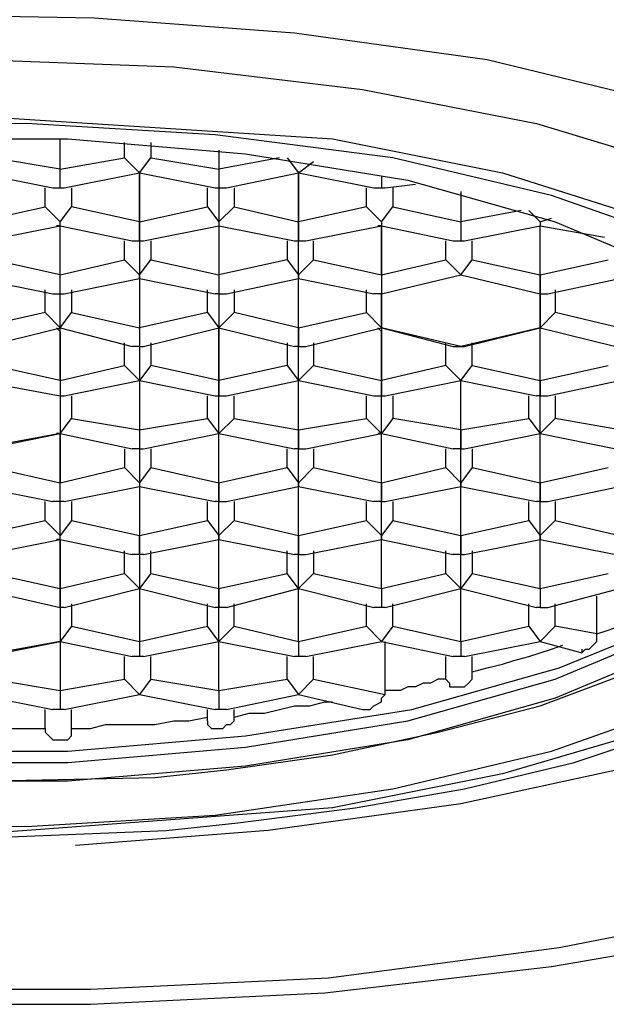
# Model space of a CAD drawing. Units: inches. Extents: x 1881.4 to 1907, y 247.6 to 272.6.
# Drawn here: x 1887.3 to 1887.6, y 259.3 to 259.6 of the extents above; entities that cross this region are included whole.
import ezdxf

# ---------------------------------------------------------------- set-up
doc = ezdxf.new("R2010")
doc.units = ezdxf.units.IN
doc.header["$MEASUREMENT"] = 0
doc.layers.add('Layer 1', color=7, linetype='Continuous')

msp = doc.modelspace()

# ---------------------------------------------------------------- linework, layer by layer
at = {"layer": 'Layer 1'}
for points in [[(1886.84663, 259.38622), (1886.89528, 259.3598), (1886.95644, 259.33478), (1887.02733, 259.31533), (1887.10656, 259.30003), (1887.18996, 259.28892), (1887.27753, 259.28335), (1887.36649, 259.28335), (1887.45406, 259.28753), (1887.53885, 259.29865), (1887.61669, 259.31393), (1887.68898, 259.3334), (1887.75013, 259.35703), (1887.80156, 259.38483), (1887.84048, 259.41402), (1887.8655, 259.44598), (1887.87663, 259.47935), (1887.87384, 259.5127), (1887.85578, 259.54468), (1887.82519, 259.57665), (1887.78071, 259.60583), (1887.72511, 259.63085), (1887.65978, 259.6531)], [(1886.72988, 259.46128), (1886.75211, 259.43487), (1886.77574, 259.41402), (1886.82439, 259.38065), (1886.88555, 259.35147), (1886.95366, 259.32645), (1887.02873, 259.30698), (1887.10934, 259.2917), (1887.19274, 259.28197), (1887.27893, 259.2778), (1887.36649, 259.2778), (1887.45268, 259.28197), (1887.53608, 259.2917), (1887.61669, 259.3056), (1887.69036, 259.32505), (1887.75848, 259.34868), (1887.81963, 259.37788), (1887.87245, 259.41263), (1887.91138, 259.44877), (1887.93639, 259.4863), (1887.95168, 259.5266), (1887.95585, 259.5683), (1887.94751, 259.6114), (1887.92944, 259.65032)], [(1886.91891, 259.4988), (1886.92586, 259.51965), (1886.94671, 259.54607), (1886.98146, 259.57108), (1887.02733, 259.59333), (1887.08433, 259.61278), (1887.14826, 259.62668), (1887.21915, 259.63642), (1887.29283, 259.64198), (1887.36788, 259.64058), (1887.44155, 259.63503), (1887.51244, 259.6253), (1887.57499, 259.61), (1887.63059, 259.59055), (1887.67508, 259.5683), (1887.70704, 259.5419), (1887.7265, 259.51548), (1887.73345, 259.48768), (1887.73345, 259.4863)], [(1886.95644, 259.48768), (1886.96339, 259.5141), (1886.98563, 259.5405), (1887.01899, 259.56413), (1887.06486, 259.58498), (1887.12046, 259.60167), (1887.1844, 259.61418), (1887.2539, 259.62252), (1887.32479, 259.6253), (1887.39708, 259.62252), (1887.46658, 259.61418), (1887.53051, 259.60167), (1887.58611, 259.58498), (1887.63198, 259.56413), (1887.66534, 259.5405), (1887.68619, 259.5141), (1887.69314, 259.49047)], [(1886.97313, 259.4724), (1886.99814, 259.52105), (1887.03011, 259.54468), (1887.07598, 259.56553), (1887.13298, 259.5836), (1887.19553, 259.5961), (1887.32479, 259.60445), (1887.45545, 259.5961), (1887.518, 259.5836), (1887.57499, 259.56553), (1887.62086, 259.54468), (1887.65283, 259.52105), (1887.67785, 259.4724)], [(1887.5875, 259.55718), (1887.53608, 259.57525), (1887.47769, 259.58915), (1887.41236, 259.5975), (1887.34286, 259.60167), (1887.27336, 259.60028), (1887.20525, 259.59333), (1887.1427, 259.5822), (1887.08849, 259.56553), (1887.04263, 259.54607), (1887.00788, 259.52383), (1886.98703, 259.4988)], [(1887.01621, 259.45293), (1887.00926, 259.47795), (1887.01621, 259.50298), (1887.03706, 259.5266), (1887.06903, 259.54745), (1887.11351, 259.56553), (1887.16773, 259.58082), (1887.22749, 259.59055), (1887.29283, 259.5961), (1887.35815, 259.5961), (1887.42348, 259.59055), (1887.48325, 259.58082), (1887.53746, 259.56553), (1887.58055, 259.54745)], [(1887.35538, 259.58498), (1887.35538, 259.5961)], [(1887.379, 259.58915), (1887.379, 259.59472)], [(1887.38873, 259.59472), (1887.38873, 259.58915)], [(1887.41375, 259.59193), (1887.41375, 259.54607)], [(1887.41375, 259.59193), (1887.41375, 259.58498)], [(1887.35538, 259.58498), (1887.33035, 259.58915)], [(1887.35538, 259.58498), (1887.379, 259.58915)], [(1887.379, 259.58915), (1887.38456, 259.5836)], [(1887.38456, 259.5836), (1887.38873, 259.58915)], [(1887.38873, 259.58915), (1887.41375, 259.58498)], [(1887.43599, 259.58915), (1887.41375, 259.58498)], [(1887.43878, 259.58915), (1887.44294, 259.5836)], [(1887.44294, 259.5836), (1887.4485, 259.58777)], [(1887.35538, 259.57803), (1887.35538, 259.58498)], [(1887.41375, 259.58498), (1887.41375, 259.57803)], [(1887.32479, 259.5836), (1887.35259, 259.57803)], [(1887.35676, 259.57803), (1887.38456, 259.5836)], [(1887.38456, 259.5836), (1887.38456, 259.5266)], [(1887.38456, 259.5836), (1887.38456, 259.5836)], [(1887.38456, 259.56553), (1887.38456, 259.5836)], [(1887.38456, 259.5836), (1887.38456, 259.5836)], [(1887.38456, 259.5836), (1887.41236, 259.57803)], [(1887.41653, 259.57803), (1887.44294, 259.5836)], [(1887.44294, 259.5266), (1887.44294, 259.5836)], [(1887.44294, 259.5836), (1887.44294, 259.5836)], [(1887.44294, 259.5836), (1887.44294, 259.56553)], [(1887.44294, 259.5836), (1887.44294, 259.5836)], [(1887.44294, 259.5836), (1887.47074, 259.57803)], [(1887.47353, 259.5822), (1887.47353, 259.57803)], [(1887.34981, 259.57108), (1887.34981, 259.57803)], [(1887.35259, 259.57803), (1887.35538, 259.57803)], [(1887.35538, 259.57803), (1887.35676, 259.57803)], [(1887.35954, 259.57803), (1887.35954, 259.57108)], [(1887.40958, 259.57108), (1887.40958, 259.57803)], [(1887.41236, 259.57803), (1887.41375, 259.57803)], [(1887.41375, 259.57803), (1887.41653, 259.57803)], [(1887.41931, 259.57803), (1887.41931, 259.57108)], [(1887.46796, 259.57108), (1887.46796, 259.57803)], [(1887.47074, 259.57803), (1887.47353, 259.57803)], [(1887.47353, 259.57803), (1887.47491, 259.57803)], [(1887.47491, 259.57803), (1887.48603, 259.57943)], [(1887.47769, 259.57803), (1887.47769, 259.57108)], [(1887.50271, 259.57665), (1887.50271, 259.56553)], [(1887.32479, 259.56553), (1887.34981, 259.57108)], [(1887.34981, 259.57108), (1887.35538, 259.56553)], [(1887.35538, 259.56553), (1887.35954, 259.57108)], [(1887.38456, 259.56553), (1887.35954, 259.57108)], [(1887.38456, 259.56553), (1887.40958, 259.57108)], [(1887.40958, 259.57108), (1887.41375, 259.56553)], [(1887.41375, 259.56553), (1887.41931, 259.57108)], [(1887.41931, 259.57108), (1887.44294, 259.56553)], [(1887.46796, 259.57108), (1887.44294, 259.56553)], [(1887.46796, 259.57108), (1887.47353, 259.56553)], [(1887.47353, 259.56553), (1887.47769, 259.57108)], [(1887.47769, 259.57108), (1887.50271, 259.56553)], [(1887.52495, 259.5697), (1887.50271, 259.56553)], [(1887.52773, 259.5697), (1887.5319, 259.56553)], [(1887.5319, 259.56553), (1887.53608, 259.56692)], [(1887.32758, 259.55858), (1887.35538, 259.56413)], [(1887.35538, 259.56413), (1887.35398, 259.56413)], [(1887.35538, 259.56413), (1887.35538, 259.56553)], [(1887.35538, 259.50715), (1887.35538, 259.56413)], [(1887.35538, 259.54607), (1887.35538, 259.56413)], [(1887.35538, 259.56413), (1887.38178, 259.55858)], [(1887.38456, 259.55858), (1887.38456, 259.56553)], [(1887.38595, 259.55858), (1887.41375, 259.56413)], [(1887.41375, 259.56553), (1887.41375, 259.56413)], [(1887.41375, 259.56413), (1887.41375, 259.50715)], [(1887.41375, 259.56413), (1887.41375, 259.56413)], [(1887.41375, 259.56413), (1887.44155, 259.55858)], [(1887.44294, 259.56553), (1887.44294, 259.55858)], [(1887.44573, 259.55858), (1887.47353, 259.56413)], [(1887.47353, 259.56413), (1887.47213, 259.56413)], [(1887.47353, 259.56553), (1887.47353, 259.56413)], [(1887.47353, 259.56413), (1887.47353, 259.50715)], [(1887.47353, 259.54607), (1887.47353, 259.56413)], [(1887.47353, 259.56413), (1887.49993, 259.55858)], [(1887.50271, 259.56553), (1887.50271, 259.55858)], [(1887.5041, 259.55858), (1887.5319, 259.56413)], [(1887.5319, 259.56553), (1887.5319, 259.56413)], [(1887.5319, 259.50715), (1887.5319, 259.56413)], [(1887.5319, 259.56413), (1887.5319, 259.56413)], [(1887.5319, 259.54607), (1887.5319, 259.56413)], [(1887.5319, 259.56413), (1887.55553, 259.55997)], [(1887.379, 259.55163), (1887.379, 259.55858)], [(1887.38178, 259.55858), (1887.38456, 259.55858)], [(1887.38456, 259.55858), (1887.38595, 259.55858)], [(1887.38873, 259.55858), (1887.38873, 259.55163)], [(1887.43878, 259.55858), (1887.43878, 259.55163)], [(1887.44155, 259.55858), (1887.44294, 259.55858)], [(1887.44294, 259.55858), (1887.44573, 259.55858)], [(1887.4485, 259.55163), (1887.4485, 259.55858)], [(1887.49715, 259.55163), (1887.49715, 259.55858)], [(1887.49993, 259.55858), (1887.50271, 259.55858)], [(1887.50271, 259.55858), (1887.5041, 259.55858)], [(1887.50688, 259.55163), (1887.50688, 259.55858)], [(1887.35538, 259.54607), (1887.33035, 259.55163)], [(1887.35538, 259.54607), (1887.379, 259.55163)], [(1887.379, 259.55163), (1887.38456, 259.54607)], [(1887.38456, 259.54607), (1887.38873, 259.55163)], [(1887.38873, 259.55163), (1887.41375, 259.54607)], [(1887.43878, 259.55163), (1887.41375, 259.54607)], [(1887.43878, 259.55163), (1887.44294, 259.54607)], [(1887.44294, 259.54607), (1887.4485, 259.55163)], [(1887.4485, 259.55163), (1887.47353, 259.54607)], [(1887.47353, 259.54607), (1887.49715, 259.55163)], [(1887.49715, 259.55163), (1887.50271, 259.54607)], [(1887.50271, 259.54607), (1887.50688, 259.55163)], [(1887.50688, 259.55163), (1887.5319, 259.54607)], [(1887.5319, 259.54607), (1887.55693, 259.55163)], [(1887.32479, 259.54468), (1887.35259, 259.53912)], [(1887.35538, 259.53912), (1887.35538, 259.54607)], [(1887.35676, 259.53912), (1887.38456, 259.54468)], [(1887.38456, 259.54468), (1887.38456, 259.54607)], [(1887.38456, 259.54468), (1887.38456, 259.48908)], [(1887.38456, 259.54468), (1887.38456, 259.54468)], [(1887.38456, 259.54468), (1887.41236, 259.53912)], [(1887.41375, 259.54607), (1887.41375, 259.53912)], [(1887.41653, 259.53912), (1887.44294, 259.54468)], [(1887.44294, 259.54607), (1887.44294, 259.54468)], [(1887.44294, 259.48908), (1887.44294, 259.54468)], [(1887.44294, 259.54468), (1887.44294, 259.54468)], [(1887.44294, 259.54468), (1887.47074, 259.53912)], [(1887.47353, 259.54607), (1887.47353, 259.53912)], [(1887.47353, 259.53912), (1887.50271, 259.54607)], [(1887.50271, 259.54607), (1887.5319, 259.53912)], [(1887.5319, 259.54607), (1887.5319, 259.53912)], [(1887.53468, 259.53912), (1887.56109, 259.54468)], [(1887.34981, 259.53217), (1887.34981, 259.5405)], [(1887.35259, 259.53912), (1887.35538, 259.53912)], [(1887.35538, 259.53912), (1887.35676, 259.53912)], [(1887.35954, 259.5405), (1887.35954, 259.53217)], [(1887.40958, 259.53217), (1887.40958, 259.5405)], [(1887.41375, 259.53912), (1887.41236, 259.53912)], [(1887.41375, 259.53912), (1887.41653, 259.53912)], [(1887.41931, 259.5405), (1887.41931, 259.53217)], [(1887.46796, 259.53217), (1887.46796, 259.5405)], [(1887.47353, 259.53912), (1887.47074, 259.53912)], [(1887.47353, 259.5266), (1887.47353, 259.53912)], [(1887.5319, 259.53912), (1887.53468, 259.53912)], [(1887.5319, 259.53912), (1887.5319, 259.5266)], [(1887.53746, 259.5405), (1887.53746, 259.53217)], [(1887.34981, 259.53217), (1887.32479, 259.5266)], [(1887.34981, 259.53217), (1887.35538, 259.5266)], [(1887.35538, 259.5266), (1887.35954, 259.53217)], [(1887.35954, 259.53217), (1887.38456, 259.5266)], [(1887.40958, 259.53217), (1887.38456, 259.5266)], [(1887.40958, 259.53217), (1887.41375, 259.5266)], [(1887.41931, 259.53217), (1887.41375, 259.5266)], [(1887.44294, 259.5266), (1887.41931, 259.53217)], [(1887.44294, 259.5266), (1887.46796, 259.53217)], [(1887.46796, 259.53217), (1887.47353, 259.5266)], [(1887.5319, 259.5266), (1887.53746, 259.53217)], [(1887.56109, 259.5266), (1887.53746, 259.53217)], [(1887.32758, 259.51965), (1887.35538, 259.5266)], [(1887.35538, 259.52522), (1887.35398, 259.5266)], [(1887.35538, 259.5266), (1887.35538, 259.5266)], [(1887.35538, 259.5266), (1887.38178, 259.51965)], [(1887.38456, 259.5266), (1887.38456, 259.51965)], [(1887.38595, 259.51965), (1887.41375, 259.5266)], [(1887.41375, 259.52522), (1887.41375, 259.5266)], [(1887.41375, 259.5266), (1887.41375, 259.5266)], [(1887.41375, 259.5266), (1887.44155, 259.51965)], [(1887.44294, 259.5266), (1887.44294, 259.51965)], [(1887.44573, 259.51965), (1887.47353, 259.5266)], [(1887.47353, 259.52522), (1887.47213, 259.5266)], [(1887.47353, 259.5266), (1887.47353, 259.5266)], [(1887.47353, 259.5266), (1887.49993, 259.51965)], [(1887.50271, 259.51965), (1887.47353, 259.5266)], [(1887.5319, 259.5266), (1887.50271, 259.51965)], [(1887.5041, 259.51965), (1887.5319, 259.5266)], [(1887.5319, 259.52522), (1887.5319, 259.5266)], [(1887.5319, 259.5266), (1887.5319, 259.5266)], [(1887.5319, 259.5266), (1887.5597, 259.51965)], [(1887.35538, 259.52522), (1887.35538, 259.46962)], [(1887.41375, 259.46962), (1887.41375, 259.52522)], [(1887.47353, 259.46962), (1887.47353, 259.52522)], [(1887.5319, 259.46962), (1887.5319, 259.52522)], [(1887.379, 259.5127), (1887.379, 259.52105)], [(1887.38456, 259.51965), (1887.38178, 259.51965)], [(1887.38456, 259.51965), (1887.38595, 259.51965)], [(1887.38873, 259.52105), (1887.38873, 259.5127)], [(1887.43878, 259.52105), (1887.43878, 259.5127)], [(1887.44294, 259.51965), (1887.44155, 259.51965)], [(1887.44294, 259.51965), (1887.44573, 259.51965)], [(1887.4485, 259.52105), (1887.4485, 259.5127)], [(1887.49715, 259.5127), (1887.49715, 259.52105)], [(1887.49993, 259.51965), (1887.50271, 259.51965)], [(1887.50271, 259.51965), (1887.5041, 259.51965)], [(1887.50688, 259.5127), (1887.50688, 259.52105)], [(1887.35538, 259.50715), (1887.33035, 259.5127)], [(1887.35538, 259.50715), (1887.379, 259.5127)], [(1887.379, 259.5127), (1887.38456, 259.50715)], [(1887.38873, 259.5127), (1887.38456, 259.50715)], [(1887.41375, 259.50715), (1887.38873, 259.5127)], [(1887.43878, 259.5127), (1887.41375, 259.50715)], [(1887.43878, 259.5127), (1887.44294, 259.50715)], [(1887.44294, 259.50715), (1887.4485, 259.5127)], [(1887.4485, 259.5127), (1887.47353, 259.50715)], [(1887.49715, 259.5127), (1887.47353, 259.50715)], [(1887.49715, 259.5127), (1887.50271, 259.50715)], [(1887.50271, 259.50715), (1887.50688, 259.5127)], [(1887.50688, 259.5127), (1887.5319, 259.50715)], [(1887.5319, 259.50715), (1887.55693, 259.5127)], [(1887.32479, 259.50715), (1887.35538, 259.50158)], [(1887.35538, 259.50715), (1887.35538, 259.50158)], [(1887.35676, 259.50158), (1887.38456, 259.50715)], [(1887.38456, 259.50715), (1887.38456, 259.45015)], [(1887.38456, 259.50715), (1887.38456, 259.50715)], [(1887.38456, 259.50715), (1887.38456, 259.50715)], [(1887.38456, 259.50715), (1887.41236, 259.50158)], [(1887.41375, 259.50715), (1887.41375, 259.50158)], [(1887.41653, 259.50158), (1887.44294, 259.50715)], [(1887.44294, 259.45015), (1887.44294, 259.50715)], [(1887.44294, 259.50715), (1887.44294, 259.50715)], [(1887.44294, 259.50715), (1887.44294, 259.50715)], [(1887.44294, 259.50715), (1887.47074, 259.50158)], [(1887.47353, 259.50715), (1887.47353, 259.50158)], [(1887.47491, 259.50158), (1887.50271, 259.50715)], [(1887.50271, 259.45015), (1887.50271, 259.50715)], [(1887.50271, 259.50715), (1887.50271, 259.50715)], [(1887.50271, 259.48908), (1887.50271, 259.50715)], [(1887.50271, 259.50715), (1887.50271, 259.50715)], [(1887.50271, 259.50715), (1887.53051, 259.50158)], [(1887.5319, 259.50715), (1887.5319, 259.50158)], [(1887.53468, 259.50158), (1887.56109, 259.50715)], [(1887.35538, 259.50158), (1887.35676, 259.50158)], [(1887.35538, 259.50158), (1887.35538, 259.48768)], [(1887.35954, 259.50158), (1887.35954, 259.49325)], [(1887.40958, 259.49325), (1887.40958, 259.50158)], [(1887.41236, 259.50158), (1887.41375, 259.50158)], [(1887.41375, 259.50158), (1887.41653, 259.50158)], [(1887.41931, 259.49325), (1887.41931, 259.50158)], [(1887.46796, 259.49325), (1887.46796, 259.50158)], [(1887.47074, 259.50158), (1887.47353, 259.50158)], [(1887.47353, 259.50158), (1887.47491, 259.50158)], [(1887.47769, 259.50158), (1887.47769, 259.49325)], [(1887.52773, 259.49325), (1887.52773, 259.50158)], [(1887.5319, 259.50158), (1887.53051, 259.50158)], [(1887.5319, 259.50158), (1887.53468, 259.50158)], [(1887.53746, 259.50158), (1887.53746, 259.49325)], [(1886.98703, 259.4988), (1886.98008, 259.4724), (1886.98703, 259.44598), (1887.00788, 259.42235), (1887.04263, 259.39873), (1887.08849, 259.37927), (1887.1427, 259.36258), (1887.20525, 259.35147), (1887.27336, 259.34452), (1887.34286, 259.34313), (1887.41236, 259.3473), (1887.47769, 259.35703), (1887.53608, 259.37093), (1887.5875, 259.389)], [(1887.32479, 259.33895), (1887.39429, 259.34173), (1887.4207, 259.34452), (1887.46379, 259.35008), (1887.5041, 259.35703), (1887.54441, 259.36675), (1887.58194, 259.37927), (1887.61391, 259.39317), (1887.64171, 259.40985), (1887.66395, 259.42653), (1887.68063, 259.44598), (1887.69036, 259.46823), (1887.69314, 259.49185)], [(1887.35538, 259.48768), (1887.35954, 259.49325)], [(1887.35954, 259.49325), (1887.38456, 259.48908)], [(1887.38456, 259.48908), (1887.40958, 259.49325)], [(1887.40958, 259.49325), (1887.41375, 259.48768)], [(1887.41375, 259.48768), (1887.41931, 259.49325)], [(1887.41931, 259.49325), (1887.44294, 259.48908)], [(1887.44294, 259.48908), (1887.46796, 259.49325)], [(1887.46796, 259.49325), (1887.47353, 259.48768)], [(1887.47769, 259.49325), (1887.47353, 259.48768)], [(1887.50271, 259.48908), (1887.47769, 259.49325)], [(1887.50271, 259.48908), (1887.52773, 259.49325)], [(1887.52773, 259.49325), (1887.5319, 259.48768)], [(1887.53746, 259.49325), (1887.5319, 259.48768)], [(1887.56109, 259.48908), (1887.53746, 259.49325)], [(1887.35538, 259.48768), (1887.32479, 259.48213)], [(1887.32758, 259.48213), (1887.35538, 259.48768)], [(1887.35538, 259.48768), (1887.35398, 259.48768)], [(1887.35538, 259.4307), (1887.35538, 259.48768)], [(1887.35538, 259.48768), (1887.35538, 259.48768)], [(1887.35538, 259.48768), (1887.38178, 259.48213)], [(1887.38456, 259.48908), (1887.38456, 259.48213)], [(1887.38595, 259.48213), (1887.41375, 259.48768)], [(1887.41375, 259.4307), (1887.41375, 259.48768)], [(1887.41375, 259.48768), (1887.41375, 259.48768)], [(1887.41375, 259.48768), (1887.41375, 259.48768)], [(1887.41375, 259.48768), (1887.44155, 259.48213)], [(1887.44294, 259.48908), (1887.44294, 259.48213)], [(1887.44573, 259.48213), (1887.47353, 259.48768)], [(1887.47353, 259.48768), (1887.47213, 259.48768)], [(1887.47353, 259.4307), (1887.47353, 259.48768)], [(1887.47353, 259.48768), (1887.47353, 259.48768)], [(1887.47353, 259.48768), (1887.49993, 259.48213)], [(1887.50271, 259.48908), (1887.50271, 259.48213)], [(1887.5041, 259.48213), (1887.5319, 259.48768)], [(1887.5319, 259.4307), (1887.5319, 259.48768)], [(1887.5319, 259.48768), (1887.5319, 259.48768)], [(1887.5319, 259.48768), (1887.5319, 259.48768)], [(1887.5319, 259.48768), (1887.5597, 259.48213)], [(1887.00926, 259.48213), (1887.01621, 259.45988), (1887.03706, 259.43625), (1887.06903, 259.4154), (1887.11351, 259.39733), (1887.16773, 259.38205), (1887.22749, 259.37232), (1887.29283, 259.36675), (1887.35815, 259.36675), (1887.42348, 259.37232), (1887.48325, 259.38205), (1887.53746, 259.39733), (1887.58055, 259.4154), (1887.61391, 259.43625), (1887.63476, 259.45988), (1887.64171, 259.48213)], [(1887.379, 259.48213), (1887.379, 259.47518)], [(1887.38456, 259.48213), (1887.38178, 259.48213)], [(1887.38456, 259.48213), (1887.38595, 259.48213)], [(1887.38873, 259.48213), (1887.38873, 259.47518)], [(1887.43878, 259.47518), (1887.43878, 259.48213)], [(1887.44294, 259.48213), (1887.44155, 259.48213)], [(1887.44294, 259.48213), (1887.44573, 259.48213)], [(1887.4485, 259.48213), (1887.4485, 259.47518)], [(1887.49715, 259.47518), (1887.49715, 259.48213)], [(1887.50271, 259.48213), (1887.49993, 259.48213)], [(1887.50271, 259.48213), (1887.5041, 259.48213)], [(1887.50688, 259.48213), (1887.50688, 259.47518)], [(1887.67785, 259.4724), (1887.65283, 259.42375), (1887.62086, 259.40012), (1887.57499, 259.37927), (1887.518, 259.36258), (1887.45545, 259.35008), (1887.32479, 259.34035), (1887.19553, 259.35008), (1887.13298, 259.36258), (1887.07598, 259.37927), (1887.03011, 259.40012), (1886.99814, 259.42375), (1886.97313, 259.4724)], [(1887.33035, 259.47518), (1887.35538, 259.46962)], [(1887.35538, 259.46962), (1887.379, 259.47518)], [(1887.38456, 259.46962), (1887.379, 259.47518)], [(1887.38873, 259.47518), (1887.38456, 259.46962)], [(1887.38873, 259.47518), (1887.41375, 259.46962)], [(1887.41375, 259.46962), (1887.43878, 259.47518)], [(1887.43878, 259.47518), (1887.44294, 259.46962)], [(1887.4485, 259.47518), (1887.44294, 259.46962)], [(1887.4485, 259.47518), (1887.47353, 259.46962)], [(1887.47353, 259.46962), (1887.49715, 259.47518)], [(1887.49715, 259.47518), (1887.50271, 259.46962)], [(1887.50688, 259.47518), (1887.50271, 259.46962)], [(1887.50688, 259.47518), (1887.5319, 259.46962)], [(1887.5319, 259.46962), (1887.55693, 259.47518)], [(1887.32479, 259.46823), (1887.35259, 259.46267)], [(1887.35538, 259.46267), (1887.35538, 259.46962)], [(1887.35676, 259.46267), (1887.38456, 259.46823)], [(1887.38456, 259.46962), (1887.38456, 259.46823)], [(1887.38456, 259.46823), (1887.38456, 259.41123)], [(1887.38456, 259.46823), (1887.38456, 259.46823)], [(1887.38456, 259.46823), (1887.41236, 259.46267)], [(1887.41375, 259.46962), (1887.41375, 259.46267)], [(1887.41653, 259.46267), (1887.44294, 259.46823)], [(1887.44294, 259.46962), (1887.44294, 259.46823)], [(1887.44294, 259.41123), (1887.44294, 259.46823)], [(1887.44294, 259.46823), (1887.44294, 259.46823)], [(1887.44294, 259.46823), (1887.47074, 259.46267)], [(1887.47353, 259.46962), (1887.47353, 259.46267)], [(1887.47491, 259.46267), (1887.50271, 259.46823)], [(1887.50271, 259.46962), (1887.50271, 259.46823)], [(1887.50271, 259.41123), (1887.50271, 259.46823)], [(1887.50271, 259.46823), (1887.50271, 259.46823)], [(1887.50271, 259.46823), (1887.53051, 259.46267)], [(1887.5319, 259.46962), (1887.5319, 259.46267)], [(1887.53468, 259.46267), (1887.56109, 259.46823)], [(1887.32479, 259.3598), (1887.39013, 259.3612), (1887.41653, 259.36398), (1887.45545, 259.36953), (1887.49438, 259.37788), (1887.5319, 259.3876), (1887.56526, 259.40012), (1887.59445, 259.41402), (1887.61948, 259.4293), (1887.64033, 259.44877), (1887.65144, 259.46545)], [(1887.34981, 259.45572), (1887.34981, 259.46267)], [(1887.35538, 259.46267), (1887.35259, 259.46267)], [(1887.35676, 259.46267), (1887.35538, 259.46267)], [(1887.35954, 259.46267), (1887.35954, 259.45572)], [(1887.72789, 259.46405), (1887.72511, 259.4585), (1887.70426, 259.43208), (1887.66951, 259.40707), (1887.62364, 259.38483), (1887.56665, 259.36537), (1887.50271, 259.35147), (1887.43183, 259.34173), (1887.36093, 259.33618)], [(1887.40958, 259.45572), (1887.40958, 259.46267)], [(1887.41375, 259.46267), (1887.41236, 259.46267)], [(1887.41375, 259.46267), (1887.41653, 259.46267)], [(1887.41931, 259.46267), (1887.41931, 259.45572)], [(1887.46796, 259.45572), (1887.46796, 259.46267)], [(1887.47353, 259.46267), (1887.47074, 259.46267)], [(1887.47353, 259.46267), (1887.47491, 259.46267)], [(1887.47769, 259.46267), (1887.47769, 259.45572)], [(1887.52773, 259.45572), (1887.52773, 259.46267)], [(1887.5319, 259.46267), (1887.53051, 259.46267)], [(1887.5319, 259.46267), (1887.53468, 259.46267)], [(1887.53746, 259.46267), (1887.53746, 259.45572)], [(1887.32479, 259.45015), (1887.34981, 259.45572)], [(1887.35538, 259.45015), (1887.34981, 259.45572)], [(1887.35954, 259.45572), (1887.35538, 259.45015)], [(1887.35954, 259.45572), (1887.38456, 259.45015)], [(1887.38456, 259.45015), (1887.40958, 259.45572)], [(1887.40958, 259.45572), (1887.41375, 259.45015)], [(1887.41931, 259.45572), (1887.41375, 259.45015)], [(1887.41931, 259.45572), (1887.44294, 259.45015)], [(1887.44294, 259.45015), (1887.46796, 259.45572)], [(1887.46796, 259.45572), (1887.47353, 259.45015)], [(1887.47769, 259.45572), (1887.47353, 259.45015)], [(1887.47769, 259.45572), (1887.50271, 259.45015)], [(1887.50271, 259.45015), (1887.52773, 259.45572)], [(1887.52773, 259.45572), (1887.5319, 259.45015)], [(1887.53746, 259.45572), (1887.5319, 259.45015)], [(1887.53746, 259.45572), (1887.56109, 259.45015)], [(1887.58055, 259.40845), (1887.53746, 259.39038), (1887.48325, 259.3751), (1887.42348, 259.36537), (1887.35815, 259.3598), (1887.29283, 259.3598), (1887.22749, 259.36537), (1887.16773, 259.3751), (1887.11351, 259.39038), (1887.06903, 259.40845), (1887.03706, 259.4293), (1887.01621, 259.45293)], [(1887.35538, 259.44877), (1887.35538, 259.45015)], [(1887.38456, 259.4432), (1887.38456, 259.45015)], [(1887.41375, 259.45015), (1887.41375, 259.44877)], [(1887.44294, 259.45015), (1887.44294, 259.4432)], [(1887.47353, 259.45015), (1887.47353, 259.44877)], [(1887.50271, 259.45015), (1887.50271, 259.4432)], [(1887.5319, 259.45015), (1887.5319, 259.44877)], [(1887.03706, 259.43903), (1887.06625, 259.41958), (1887.11213, 259.4015), (1887.16494, 259.38622), (1887.2261, 259.37648), (1887.29143, 259.37093), (1887.35815, 259.37093), (1887.42348, 259.37648), (1887.48464, 259.38622), (1887.53885, 259.4015), (1887.58333, 259.41958), (1887.61669, 259.44182), (1887.62364, 259.44738)], [(1887.32758, 259.4432), (1887.35538, 259.44877)], [(1887.35538, 259.44877), (1887.35398, 259.44877)], [(1887.35538, 259.44877), (1887.35538, 259.39317)], [(1887.35538, 259.44877), (1887.38178, 259.4432)], [(1887.38595, 259.4432), (1887.41375, 259.44877)], [(1887.41375, 259.39317), (1887.41375, 259.44877)], [(1887.41375, 259.44877), (1887.41375, 259.44877)], [(1887.41375, 259.44877), (1887.44155, 259.4432)], [(1887.44573, 259.4432), (1887.47353, 259.44877)], [(1887.47353, 259.44877), (1887.49993, 259.4432)], [(1887.5041, 259.4432), (1887.5319, 259.44877)], [(1887.5319, 259.44877), (1887.5597, 259.4432)], [(1887.379, 259.43625), (1887.379, 259.4446)], [(1887.38456, 259.4432), (1887.38178, 259.4432)], [(1887.38595, 259.4432), (1887.38456, 259.4432)], [(1887.38873, 259.43625), (1887.38873, 259.4446)], [(1887.43878, 259.43625), (1887.43878, 259.4446)], [(1887.44294, 259.4432), (1887.44155, 259.4432)], [(1887.44294, 259.4432), (1887.44573, 259.4432)], [(1887.4485, 259.4446), (1887.4485, 259.43625)], [(1887.49715, 259.43625), (1887.49715, 259.4446)], [(1887.50271, 259.4432), (1887.49993, 259.4432)], [(1887.50271, 259.4432), (1887.5041, 259.4432)], [(1887.50688, 259.4446), (1887.50688, 259.43625)], [(1887.33035, 259.43625), (1887.35538, 259.4307)], [(1887.35538, 259.4307), (1887.379, 259.43625)], [(1887.38456, 259.4307), (1887.379, 259.43625)], [(1887.38873, 259.43625), (1887.38456, 259.4307)], [(1887.38873, 259.43625), (1887.41375, 259.4307)], [(1887.41375, 259.4307), (1887.43878, 259.43625)], [(1887.44294, 259.4307), (1887.43878, 259.43625)], [(1887.4485, 259.43625), (1887.44294, 259.4307)], [(1887.4485, 259.43625), (1887.47353, 259.4307)], [(1887.47353, 259.4307), (1887.49715, 259.43625)], [(1887.49715, 259.43625), (1887.50271, 259.4307)], [(1887.50688, 259.43625), (1887.50271, 259.4307)], [(1887.50688, 259.43625), (1887.5319, 259.4307)], [(1887.5319, 259.4307), (1887.55693, 259.43625)], [(1887.32479, 259.4307), (1887.35538, 259.42375)], [(1887.35538, 259.42375), (1887.35538, 259.4307)], [(1887.35676, 259.42375), (1887.38456, 259.4307)], [(1887.38456, 259.4307), (1887.38456, 259.4307)], [(1887.38456, 259.4307), (1887.41236, 259.42375)], [(1887.41375, 259.4307), (1887.41375, 259.42375)], [(1887.41653, 259.42375), (1887.44294, 259.4307)], [(1887.44294, 259.4307), (1887.44294, 259.4307)], [(1887.44294, 259.4307), (1887.47074, 259.42375)], [(1887.47353, 259.4307), (1887.47353, 259.42375)], [(1887.47491, 259.42375), (1887.50271, 259.4307)], [(1887.50271, 259.4307), (1887.50271, 259.4307)], [(1887.50271, 259.4307), (1887.53051, 259.42375)], [(1887.5319, 259.4307), (1887.5319, 259.42375)], [(1887.53468, 259.42375), (1887.56109, 259.4307)], [(1887.35954, 259.42513), (1887.35954, 259.4168)], [(1887.40958, 259.4168), (1887.40958, 259.42513)], [(1887.41931, 259.4168), (1887.41931, 259.42513)], [(1887.46796, 259.4168), (1887.46796, 259.42513)], [(1887.47769, 259.4168), (1887.47769, 259.42513)], [(1887.52773, 259.4168), (1887.52773, 259.42513)], [(1887.53746, 259.4168), (1887.53746, 259.42513)], [(1887.55275, 259.41402), (1887.55275, 259.42792)], [(1887.55275, 259.41402), (1887.55693, 259.4154), (1887.56109, 259.4168), (1887.56526, 259.41958), (1887.56943, 259.42097), (1887.5736, 259.42235), (1887.57778, 259.42513), (1887.58055, 259.42653)], [(1887.35676, 259.42375), (1887.35538, 259.42375)], [(1887.35538, 259.42375), (1887.35538, 259.41123)], [(1887.41375, 259.42375), (1887.41236, 259.42375)], [(1887.41653, 259.42375), (1887.41375, 259.42375)], [(1887.47353, 259.42375), (1887.47074, 259.42375)], [(1887.47491, 259.42375), (1887.47353, 259.42375)], [(1887.5319, 259.42375), (1887.53051, 259.42375)], [(1887.5319, 259.42375), (1887.53468, 259.42375)], [(1887.35954, 259.4168), (1887.35538, 259.41123)], [(1887.35954, 259.4168), (1887.38456, 259.41123)], [(1887.38456, 259.41123), (1887.40958, 259.4168)], [(1887.41375, 259.41123), (1887.40958, 259.4168)], [(1887.41931, 259.4168), (1887.41375, 259.41123)], [(1887.41931, 259.4168), (1887.44294, 259.41123)], [(1887.44294, 259.41123), (1887.46796, 259.4168)], [(1887.47353, 259.41123), (1887.46796, 259.4168)], [(1887.47769, 259.4168), (1887.47353, 259.41123)], [(1887.47769, 259.4168), (1887.50271, 259.41123)], [(1887.50271, 259.41123), (1887.52773, 259.4168)], [(1887.52773, 259.4168), (1887.5319, 259.41123)], [(1887.53746, 259.4168), (1887.5319, 259.41123)], [(1887.55275, 259.41402), (1887.53746, 259.4168)], [(1887.54719, 259.40845), (1887.54719, 259.40707), (1887.54858, 259.40845), (1887.54998, 259.40845), (1887.55136, 259.40985), (1887.55275, 259.41123), (1887.55275, 259.41263), (1887.55275, 259.41402)], [(1887.55275, 259.41402), (1887.55275, 259.41402)], [(1887.35538, 259.41123), (1887.32479, 259.40568)], [(1887.32758, 259.40568), (1887.35538, 259.41123)], [(1887.35538, 259.41123), (1887.35538, 259.41123)], [(1887.35538, 259.41123), (1887.38178, 259.40568)], [(1887.38456, 259.41123), (1887.38456, 259.40568)], [(1887.38595, 259.40568), (1887.41375, 259.41123)], [(1887.41375, 259.41123), (1887.41375, 259.41123)], [(1887.41375, 259.41123), (1887.44155, 259.40568)], [(1887.44294, 259.41123), (1887.44294, 259.40568)], [(1887.44573, 259.40568), (1887.47353, 259.41123)], [(1887.47353, 259.41123), (1887.47353, 259.41123)], [(1887.47353, 259.41123), (1887.49993, 259.40568)], [(1887.47491, 259.39317), (1887.47491, 259.41123)], [(1887.50271, 259.41123), (1887.50271, 259.40568)], [(1887.5041, 259.40568), (1887.5319, 259.41123)], [(1887.5319, 259.41123), (1887.5319, 259.41123)], [(1887.5319, 259.41123), (1887.54719, 259.40707)], [(1887.50688, 259.40012), (1887.51244, 259.4015), (1887.518, 259.4029), (1887.52218, 259.40428), (1887.52773, 259.40568), (1887.5319, 259.40707), (1887.53608, 259.40845), (1887.54024, 259.40985)], [(1887.379, 259.39733), (1887.379, 259.40568)], [(1887.38456, 259.40568), (1887.38178, 259.40568)], [(1887.38595, 259.40568), (1887.38456, 259.40568)], [(1887.38873, 259.39733), (1887.38873, 259.40568)], [(1887.43878, 259.39733), (1887.43878, 259.40568)], [(1887.44294, 259.40568), (1887.44155, 259.40568)], [(1887.44573, 259.40568), (1887.44294, 259.40568)], [(1887.4485, 259.39733), (1887.4485, 259.40568)], [(1887.49715, 259.39733), (1887.49715, 259.40568)], [(1887.50271, 259.40568), (1887.49993, 259.40568)], [(1887.5041, 259.40568), (1887.50271, 259.40568)], [(1887.50688, 259.40012), (1887.50688, 259.40568)], [(1887.49715, 259.39733), (1887.49854, 259.39595), (1887.49854, 259.39455), (1887.49993, 259.39455), (1887.50133, 259.39455), (1887.50271, 259.39455), (1887.5041, 259.39455), (1887.50549, 259.39595), (1887.50688, 259.39733), (1887.50688, 259.39873), (1887.50688, 259.40012)], [(1887.33035, 259.39733), (1887.35538, 259.39317)], [(1887.35538, 259.39317), (1887.379, 259.39733)], [(1887.38456, 259.39178), (1887.379, 259.39733)], [(1887.38873, 259.39733), (1887.38456, 259.39178)], [(1887.38873, 259.39733), (1887.41375, 259.39317)], [(1887.41375, 259.39317), (1887.43878, 259.39733)], [(1887.43878, 259.39733), (1887.44294, 259.39178)], [(1887.4485, 259.39733), (1887.44294, 259.39178)], [(1887.4485, 259.39733), (1887.47491, 259.39178)], [(1887.49715, 259.39733), (1887.49438, 259.39733), (1887.49159, 259.39595), (1887.48881, 259.39595), (1887.48603, 259.39455), (1887.48325, 259.39455), (1887.48048, 259.39317), (1887.47769, 259.39317), (1887.47491, 259.39317)], [(1887.35538, 259.39317), (1887.35538, 259.38622)], [(1887.41375, 259.39317), (1887.41375, 259.38622)], [(1887.47491, 259.39178), (1887.47491, 259.39317)], [(1887.32479, 259.39178), (1887.35259, 259.38622)], [(1887.35676, 259.38622), (1887.38456, 259.39178)], [(1887.38456, 259.39178), (1887.38456, 259.39178)], [(1887.38456, 259.39178), (1887.41236, 259.38622)], [(1887.41653, 259.38622), (1887.44294, 259.39178)], [(1887.41931, 259.38343), (1887.42488, 259.38483), (1887.43043, 259.38483), (1887.43599, 259.38622), (1887.44155, 259.3876), (1887.44711, 259.3876), (1887.45268, 259.389), (1887.45545, 259.389)], [(1887.44294, 259.39178), (1887.44294, 259.39178)], [(1887.44294, 259.39178), (1887.46658, 259.38622)], [(1887.46658, 259.38622), (1887.46658, 259.38622), (1887.46935, 259.38622), (1887.47074, 259.3876), (1887.47353, 259.389), (1887.47353, 259.39038), (1887.47491, 259.39178)], [(1887.34981, 259.37927), (1887.34981, 259.38622)], [(1887.35538, 259.38622), (1887.35259, 259.38622)], [(1887.35676, 259.38622), (1887.35538, 259.38622)], [(1887.35954, 259.37927), (1887.35954, 259.38622)], [(1887.40958, 259.38205), (1887.40958, 259.38622)], [(1887.41375, 259.38622), (1887.41236, 259.38622)], [(1887.41653, 259.38622), (1887.41375, 259.38622)], [(1887.41931, 259.38343), (1887.41931, 259.38622)], [(1887.35954, 259.37927), (1887.36649, 259.37927), (1887.37205, 259.38065), (1887.379, 259.38065), (1887.38456, 259.38065), (1887.39013, 259.38065), (1887.39708, 259.38205), (1887.40263, 259.38205), (1887.40958, 259.38343)], [(1887.40958, 259.38205), (1887.40958, 259.38065), (1887.41098, 259.37927), (1887.41236, 259.37927), (1887.41375, 259.37927), (1887.41514, 259.37927), (1887.41653, 259.38065), (1887.41793, 259.38065), (1887.41931, 259.38205), (1887.41931, 259.38343)], [(1887.30116, 259.37927), (1887.30673, 259.37927), (1887.31368, 259.37927), (1887.31923, 259.37927), (1887.32479, 259.37927), (1887.33174, 259.37927), (1887.3373, 259.37927), (1887.34425, 259.37927), (1887.34981, 259.37927)], [(1887.34981, 259.37927), (1887.34981, 259.37788), (1887.3512, 259.37648), (1887.35259, 259.3751), (1887.35398, 259.3751), (1887.35538, 259.3751), (1887.35676, 259.3751), (1887.35815, 259.3751), (1887.35954, 259.37648), (1887.35954, 259.37788), (1887.35954, 259.37927)]]:
    msp.add_lwpolyline(points, dxfattribs=at)

doc.saveas('drawing.dxf')
